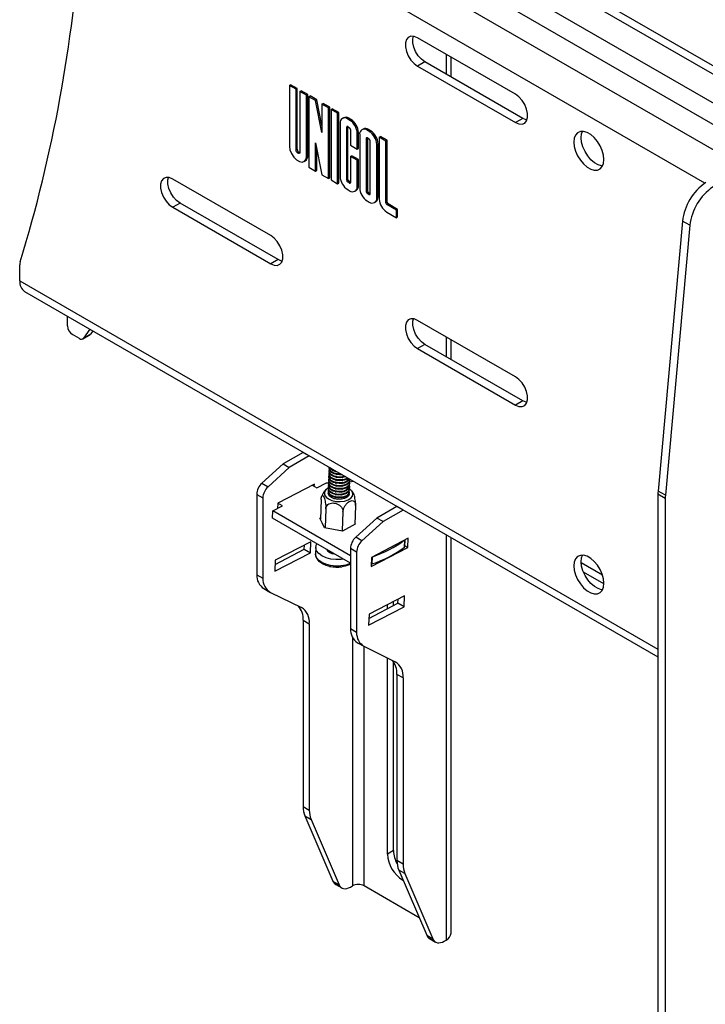
# Model space of a CAD drawing. Extents: x 5 to 292, y 5 to 205.
# Drawn here: x 223 to 243, y 151 to 180 of the extents above; entities that cross this region are included whole.
import ezdxf

# ---------------------------------------------------------------- set-up
doc = ezdxf.new("R2010")
doc.units = 0
doc.layers.get('0').update_dxf_attribs({"linetype": 'CONTINUOUS'})

msp = doc.modelspace()

# ---------------------------------------------------------------- linework, layer by layer
at = {"color": 7, "linetype": 'CONTINUOUS'}
for p, q in [((277.8499, 156.2315), (223.7563, 187.4625)), ((243.0691, 175.21), (223.279, 186.6358)), ((234.1386, 183.6524), (268.21, 163.9813)), ((234.3508, 183.7749), (268.21, 164.2262)), ((268.21, 163.1444), (234.0679, 182.8563)), ((233.7533, 182.4256), (268.21, 162.532)), ((237.5979, 177.7768), (234.7695, 179.4098)), ((234.9816, 178.7158), (234.7695, 178.5933)), ((237.81, 177.0828), (234.9816, 178.7158)), ((235.5953, 178.933), (235.5953, 178.3615)), ((235.7388, 178.2786), (235.7388, 178.8502)), ((234.7695, 178.5933), (237.5979, 176.9603)), ((231.0678, 178.0353), (231.1031, 178.0557)), ((231.0678, 178.0353), (231.0678, 176.2814)), ((231.2587, 177.925), (231.0678, 178.0353)), ((231.294, 177.9454), (231.1031, 178.0557)), ((231.2587, 177.925), (231.294, 177.9454)), ((231.2587, 176.1712), (231.2587, 177.925)), ((231.294, 176.1916), (231.294, 177.9454)), ((231.3718, 177.8597), (231.4072, 177.8801)), ((231.3718, 177.8597), (231.3718, 176.1059)), ((231.5627, 177.7495), (231.3718, 177.8597)), ((231.5981, 177.7699), (231.4072, 177.8801)), ((231.5627, 177.7495), (231.5981, 177.7699)), ((231.5627, 175.9957), (231.5627, 177.7495)), ((231.5981, 176.0161), (231.5981, 177.7699)), ((231.6334, 177.7087), (231.6688, 177.7291)), ((231.6334, 177.7087), (231.6334, 175.6691)), ((231.8244, 177.5984), (231.6334, 177.7087)), ((231.8597, 177.6188), (231.6688, 177.7291)), ((231.8244, 177.5984), (231.8597, 177.6188)), ((232.0082, 176.6758), (231.8244, 177.5984)), ((232.0082, 176.8736), (231.8597, 177.6188)), ((232.0082, 177.4923), (232.0436, 177.5127)), ((232.0082, 177.4923), (232.0082, 176.6758)), ((232.1991, 177.3821), (232.0082, 177.4923)), ((232.2345, 177.4025), (232.0436, 177.5127)), ((232.1991, 177.3821), (232.2345, 177.4025)), ((232.1991, 175.3425), (232.1991, 177.3821)), ((232.2345, 175.3629), (232.2345, 177.4025)), ((232.2698, 177.3412), (232.3052, 177.3617)), ((232.2698, 177.3412), (232.2698, 175.3016)), ((232.4608, 177.231), (232.2698, 177.3412)), ((232.4961, 177.2514), (232.3052, 177.3617)), ((232.4608, 177.231), (232.4961, 177.2514)), ((232.4608, 175.1914), (232.4608, 177.231)), ((232.4961, 175.2118), (232.4961, 177.2514)), ((232.631, 177.0994), (232.5957, 177.079)), ((232.7507, 177.0636), (232.786, 177.084)), ((232.8072, 177.031), (232.7507, 177.0636)), ((232.8426, 177.0514), (232.786, 177.084)), ((232.8072, 177.031), (232.8426, 177.0514)), ((237.81, 177.0828), (237.5979, 176.9603)), ((232.5315, 176.9371), (232.5315, 175.4037)), ((232.7224, 176.8268), (232.7507, 176.8432)), ((232.7224, 175.2935), (232.7224, 176.8268)), ((232.7507, 176.8432), (232.8072, 176.8105)), ((232.7577, 175.3139), (232.7577, 176.8391)), ((232.8355, 176.7615), (232.8355, 176.3059)), ((233.1967, 176.7728), (233.1614, 176.7524)), ((233.3164, 176.737), (233.3517, 176.7574)), ((233.3729, 176.7044), (233.3164, 176.737)), ((233.4083, 176.7248), (233.3517, 176.7574)), ((233.3729, 176.7044), (233.4083, 176.7248)), ((233.0264, 176.6513), (233.0618, 176.6717)), ((233.0264, 176.1957), (233.0264, 176.6513)), ((233.0618, 176.2161), (233.0618, 176.6717)), ((233.0971, 176.6105), (233.0971, 175.0771)), ((233.2881, 176.5002), (233.3164, 176.5166)), ((233.2881, 176.5002), (233.2881, 174.9669)), ((233.3729, 176.4839), (233.3164, 176.5166)), ((233.3234, 176.5125), (233.3234, 174.9873)), ((233.4012, 174.9015), (233.4012, 176.4349)), ((233.6628, 176.537), (233.6982, 176.5574)), ((233.6628, 176.537), (233.6628, 174.7505)), ((233.8538, 176.4268), (233.6628, 176.537)), ((233.8891, 176.4472), (233.6982, 176.5574)), ((233.8538, 176.4268), (233.8891, 176.4472)), ((233.8891, 174.6607), (233.8891, 176.4472)), ((231.2587, 176.1712), (231.294, 176.1916)), ((231.8244, 176.3753), (232.0082, 175.4527)), ((231.8244, 175.5588), (231.8244, 176.3753)), ((231.8597, 175.5792), (231.8597, 176.1979)), ((232.8355, 176.3059), (233.0264, 176.1957)), ((233.0264, 176.1957), (233.0618, 176.2161)), ((233.5921, 176.3247), (233.6275, 176.3451)), ((233.5921, 174.7913), (233.5921, 176.3247)), ((233.6275, 174.8117), (233.6275, 176.3451)), ((233.8538, 174.6403), (233.8538, 176.4268)), ((231.5627, 175.9957), (231.5981, 176.0161)), ((232.8355, 175.9793), (232.8709, 175.9997)), ((232.8355, 175.9793), (232.8355, 175.2281)), ((233.0264, 175.8691), (232.8355, 175.9793)), ((233.0618, 175.8895), (232.8709, 175.9997)), ((233.0264, 175.8691), (233.0618, 175.8895)), ((233.0264, 175.1179), (233.0264, 175.8691)), ((233.0618, 175.1383), (233.0618, 175.8895)), ((231.4902, 175.8354), (231.5256, 175.8558)), ((231.6334, 175.6691), (231.8244, 175.5588)), ((231.8244, 175.5588), (231.8597, 175.5792)), ((230.5268, 173.6944), (227.6984, 175.3273)), ((232.0082, 175.4527), (232.1991, 175.3425)), ((232.1991, 175.3425), (232.2345, 175.3629)), ((232.2698, 175.3016), (232.4608, 175.1914)), ((232.7224, 175.2935), (232.7577, 175.3139)), ((232.4608, 175.1914), (232.4961, 175.2118)), ((232.7507, 175.2445), (232.786, 175.2649)), ((232.8072, 175.2118), (232.7507, 175.2445)), ((232.7507, 175.024), (232.8072, 174.9914)), ((232.8355, 175.2363), (232.786, 175.2649)), ((232.8072, 175.2118), (232.8355, 175.2281)), ((233.0264, 175.1179), (233.0618, 175.1383)), ((232.9622, 174.976), (232.9976, 174.9964)), ((233.2881, 174.9669), (233.3234, 174.9873)), ((233.3164, 174.9179), (233.3517, 174.9383)), ((233.3164, 174.9179), (233.3729, 174.8852)), ((233.3517, 174.9383), (233.4012, 174.9097)), ((233.3729, 174.8852), (233.4012, 174.9015)), ((233.5921, 174.7913), (233.6275, 174.8117)), ((227.9105, 174.6333), (227.6984, 174.5109)), ((227.6984, 174.5109), (230.5268, 172.8779)), ((230.7389, 173.0003), (227.9105, 174.6333)), ((233.3164, 174.6974), (233.3729, 174.6648)), ((233.5279, 174.6494), (233.5633, 174.6698)), ((233.8538, 174.6403), (233.8891, 174.6607)), ((233.882, 174.5913), (233.9174, 174.6117)), ((234.1578, 174.4321), (233.882, 174.5913)), ((234.1932, 174.4525), (233.9174, 174.6117)), ((234.1578, 174.4321), (234.1932, 174.4525)), ((234.1932, 174.232), (234.1932, 174.4525)), ((233.882, 174.3708), (234.1578, 174.2116)), ((234.1578, 174.2116), (234.1578, 174.4321)), ((234.1578, 174.2116), (234.1932, 174.232)), ((242.4235, 174.113), (241.7164, 166.3114)), ((242.6357, 173.9906), (241.9286, 166.1889)), ((242.6357, 173.9906), (242.4235, 174.113)), ((223.279, 172.388), (223.279, 172.8491)), ((230.7389, 173.0003), (230.5268, 172.8779)), ((223.279, 172.388), (241.7122, 161.7456)), ((223.4188, 172.079), (241.7122, 161.5173)), ((224.6578, 171.0816), (224.6578, 171.3636)), ((237.5979, 169.6119), (234.7695, 171.2449)), ((225, 170.7207), (224.7993, 170.8366)), ((225.1, 170.7108), (225.3122, 170.8333)), ((225.3025, 170.9914), (225.1228, 170.7321)), ((225.1228, 170.7321), (225.3349, 170.8546)), ((225.3934, 170.9389), (225.3349, 170.8546)), ((235.5953, 170.7681), (235.5953, 170.1965)), ((234.9816, 170.5508), (234.7695, 170.4284)), ((237.81, 168.9179), (234.9816, 170.5508)), ((235.7388, 170.1137), (235.7388, 170.6852)), ((234.7695, 170.4284), (237.5979, 168.7954)), ((237.81, 168.9179), (237.5979, 168.7954)), ((231.4658, 167.4274), (230.8861, 167.0928)), ((231.6426, 167.3254), (231.0629, 166.9907)), ((231.4658, 167.433), (231.4658, 167.4274)), ((231.4658, 167.4274), (231.6426, 167.3254)), ((231.6426, 167.331), (231.6426, 167.3254)), ((230.8861, 167.0928), (230.2759, 166.5385)), ((230.8861, 167.0928), (231.0629, 166.9907)), ((231.0629, 166.9907), (230.4527, 166.4364)), ((232.2135, 166.8079), (232.2128, 166.7893)), ((232.2169, 166.8914), (232.2161, 166.8727)), ((232.2202, 166.9749), (232.2195, 166.9562)), ((232.4102, 166.7936), (232.4291, 166.7891)), ((232.4135, 166.8771), (232.4324, 166.8725)), ((232.4394, 166.8709), (232.4324, 166.8725)), ((230.2759, 166.5385), (230.4527, 166.4364)), ((231.7882, 166.5113), (230.7287, 165.9573)), ((231.7254, 166.4785), (231.8575, 166.4022)), ((231.7855, 166.4438), (231.7882, 166.5113)), ((231.8575, 166.4022), (232.14, 166.55)), ((232.14, 166.55), (232.2033, 166.5521)), ((232.2002, 166.474), (232.1995, 166.4553)), ((232.2035, 166.5575), (232.2028, 166.5388)), ((232.2069, 166.6409), (232.2061, 166.6223)), ((232.2102, 166.7244), (232.2095, 166.7058)), ((232.4002, 166.5432), (232.4191, 166.5386)), ((232.4035, 166.6267), (232.4224, 166.6221)), ((232.4069, 166.7102), (232.4257, 166.7056)), ((232.5867, 166.5319), (232.6059, 166.535)), ((232.5901, 166.6154), (232.6092, 166.6185)), ((232.5934, 166.6989), (232.6125, 166.7019)), ((232.8009, 166.5725), (232.8055, 166.5727)), ((232.8023, 166.5149), (232.8031, 166.5335)), ((232.8055, 166.5727), (232.915, 166.5963)), ((232.8056, 166.5984), (232.8064, 166.617)), ((232.8871, 166.6124), (232.8871, 166.5903)), ((230.1223, 166.2143), (230.2991, 166.1122)), ((230.1223, 166.2143), (230.1223, 163.8913)), ((232.1914, 166.2348), (232.1974, 166.2557)), ((232.1935, 166.307), (232.1928, 166.2884)), ((232.1969, 166.3905), (232.1961, 166.3718)), ((232.3869, 166.2093), (232.4057, 166.2047)), ((232.3902, 166.2927), (232.4091, 166.2882)), ((232.3935, 166.3762), (232.4124, 166.3717)), ((232.3969, 166.4597), (232.4157, 166.4551)), ((232.5734, 166.198), (232.5926, 166.2011)), ((232.5767, 166.2815), (232.5959, 166.2845)), ((232.5801, 166.365), (232.5992, 166.368)), ((232.5834, 166.4484), (232.6025, 166.4515)), ((232.7852, 166.2323), (232.7895, 166.211)), ((232.7923, 166.2644), (232.7931, 166.2831)), ((232.7957, 166.3479), (232.7964, 166.3666)), ((232.799, 166.4314), (232.7997, 166.4501)), ((241.9243, 166.0968), (241.7122, 166.2193)), ((241.7122, 166.2193), (241.7122, 133.6948)), ((241.9286, 166.1889), (241.7164, 166.3114)), ((230.2991, 166.1122), (230.2991, 163.7893)), ((230.7287, 165.9573), (230.7228, 165.8089)), ((230.8692, 165.8855), (230.7371, 165.9617)), ((231.9848, 166.0705), (231.962, 165.5005)), ((232.3836, 166.1258), (232.4024, 166.1212)), ((232.5701, 166.1145), (232.5892, 166.1176)), ((241.9243, 166.0968), (241.9243, 133.5724)), ((230.5783, 165.529), (230.5866, 165.7377)), ((230.5866, 165.7377), (230.8692, 165.8855)), ((232.8305, 164.4422), (230.5866, 165.7377)), ((232.118, 165.794), (232.096, 165.2434)), ((232.6141, 165.7072), (232.5921, 165.1566)), ((232.977, 165.897), (232.9549, 165.3432)), ((234.174, 165.8638), (233.5943, 165.5292)), ((234.3508, 165.7618), (233.7711, 165.4271)), ((234.174, 165.8694), (234.174, 165.8638)), ((234.3508, 165.7618), (234.174, 165.8638)), ((234.3508, 165.7674), (234.3508, 165.7618)), ((232.8305, 164.2287), (230.5783, 165.529)), ((231.9475, 165.5306), (231.9635, 165.539)), ((232.0162, 165.388), (231.9475, 165.5306)), ((232.0849, 165.2454), (232.0162, 165.388)), ((232.971, 165.3516), (232.5966, 165.1559)), ((232.9565, 165.3817), (232.971, 165.3516)), ((233.5943, 165.5292), (232.9842, 164.9749)), ((233.7711, 165.4271), (233.1609, 164.8728)), ((233.7711, 165.4271), (233.5943, 165.5292)), ((232.5966, 165.1559), (232.0849, 165.2454)), ((235.5953, 165.0488), (235.5953, 153.3347)), ((231.6852, 164.8472), (230.661, 164.3116)), ((231.6725, 164.5299), (231.6852, 164.8472)), ((233.1609, 164.8728), (232.9842, 164.9749)), ((234.4964, 164.9477), (233.4369, 164.3937)), ((234.3929, 164.6933), (234.401, 164.8978)), ((234.4015, 164.7079), (234.4093, 164.9021)), ((234.4857, 164.6806), (234.4964, 164.9477)), ((235.7388, 153.5348), (235.7388, 164.966)), ((230.6484, 163.9944), (231.6725, 164.5299)), ((230.6563, 164.193), (231.4957, 164.632)), ((231.4957, 164.632), (231.5005, 164.7506)), ((231.4957, 164.632), (231.6725, 164.5299)), ((231.8285, 164.6818), (231.821, 164.4955)), ((233.0073, 164.5486), (232.8305, 164.6507)), ((232.8305, 164.6507), (232.8305, 162.3277)), ((233.0073, 164.5486), (233.0073, 162.2257)), ((233.4263, 164.1266), (234.4857, 164.6806)), ((234.4857, 164.6806), (234.4023, 164.7287)), ((230.661, 164.3116), (230.6484, 163.9944)), ((233.4369, 164.3937), (233.4263, 164.1266)), ((233.462, 164.2066), (233.4702, 164.4111)), ((240.1151, 163.8757), (239.4977, 164.2322)), ((240.1537, 163.6251), (239.5621, 163.9667)), ((230.1223, 163.8913), (230.2991, 163.7893)), ((230.3276, 163.4901), (230.5044, 163.3881)), ((230.5239, 163.3776), (231.4148, 162.9435)), ((233.3645, 162.6294), (234.204, 163.0684)), ((234.3934, 163.2836), (233.3692, 162.748)), ((234.075, 163.001), (234.075, 163.1171)), ((234.204, 163.0684), (234.2087, 163.187)), ((234.3807, 162.9663), (234.204, 163.0684)), ((234.3807, 162.9663), (234.3934, 163.2836)), ((233.3566, 162.4308), (234.3807, 162.9663)), ((233.8982, 162.9085), (233.8982, 163.0246)), ((231.4658, 162.5768), (231.6426, 162.4747)), ((231.4658, 162.5768), (231.4658, 157.1931)), ((233.3692, 162.748), (233.3566, 162.4308)), ((231.6426, 162.4747), (231.6426, 157.091)), ((233.0073, 162.2257), (232.8305, 162.3277)), ((232.8871, 162.0933), (232.8871, 154.8983)), ((233.0358, 161.9265), (233.2126, 161.8245)), ((233.2265, 154.8983), (233.2265, 161.8169)), ((233.2321, 161.814), (234.123, 161.3799)), ((233.8982, 155.8169), (233.8982, 161.4894)), ((234.075, 155.9189), (234.075, 161.3727)), ((234.3508, 160.9111), (234.174, 161.0132)), ((234.174, 161.0132), (234.174, 155.6295)), ((234.3508, 160.9111), (234.3508, 155.5275)), ((231.4658, 157.1931), (231.6426, 157.091)), ((231.5158, 156.9204), (231.6926, 156.8183)), ((231.5158, 156.9204), (232.3255, 155.0357)), ((231.6926, 156.8183), (232.5023, 154.9336)), ((234.075, 155.9189), (233.8982, 155.8169)), ((234.3508, 155.5275), (234.174, 155.6295)), ((234.4008, 155.2547), (234.224, 155.3568)), ((234.224, 155.3568), (235.0337, 153.4721)), ((234.4008, 155.2547), (235.2105, 153.37)), ((232.3255, 155.0357), (232.5023, 154.9336)), ((232.404, 154.9431), (232.5808, 154.8411)), ((232.8308, 154.8658), (232.8871, 154.8983)), ((234.815, 153.9812), (233.2265, 154.8983)), ((235.0337, 153.4721), (235.2105, 153.37)), ((235.1123, 153.3795), (235.289, 153.2775)), ((235.539, 153.3022), (235.5953, 153.3347))]:
    msp.add_line(p, q, dxfattribs=at)
at = {"color": 7, "linetype": 'CONTINUOUS', "flags": 128}
for points in [[(234.7695, 179.4098), (234.6698, 179.4508), (234.5783, 179.4554), (234.5023, 179.4232), (234.4479, 179.3569), (234.4195, 179.2617), (234.4195, 179.1455), (234.4479, 179.0177), (234.5023, 178.8885), (234.5783, 178.7685), (234.6698, 178.6674), (234.7695, 178.5933)], [(234.9816, 178.7158), (234.882, 178.7899), (234.7904, 178.891), (234.7144, 179.011), (234.66, 179.1401), (234.6316, 179.268), (234.6316, 179.3842), (234.6491, 179.4549)], [(237.5979, 176.9603), (237.6975, 176.9194), (237.789, 176.9148), (237.8651, 176.947), (237.9195, 177.0133), (237.9478, 177.1084), (237.9478, 177.2246), (237.9195, 177.3525), (237.8651, 177.4817), (237.789, 177.6017), (237.6975, 177.7028), (237.5979, 177.7768)], [(237.9303, 177.0377), (237.9096, 177.0418), (237.81, 177.0828)], [(240.1541, 175.8928), (240.1414, 176.0202), (240.1043, 176.1549), (240.0447, 176.2889), (239.9662, 176.4145), (239.8734, 176.5243), (239.7716, 176.6121), (239.6668, 176.6726), (239.565, 176.7024), (239.4722, 176.6997), (239.3937, 176.6648), (239.3341, 176.5995), (239.297, 176.5078), (239.2843, 176.3949), (239.297, 176.2675), (239.3341, 176.1328), (239.3937, 175.9988), (239.4722, 175.8732), (239.565, 175.7634), (239.6668, 175.6756), (239.7716, 175.6151), (239.8734, 175.5853), (239.9662, 175.588), (240.0447, 175.6229), (240.1043, 175.6882), (240.1414, 175.7799), (240.1541, 175.8928)], [(239.4965, 176.5174), (239.5091, 176.6303), (239.5366, 176.705)], [(240.1139, 175.7052), (240.0855, 175.7078), (239.9838, 175.7376), (239.8789, 175.7981), (239.7771, 175.8858), (239.6843, 175.9957), (239.6058, 176.1213), (239.5463, 176.2553), (239.5091, 176.3899), (239.4965, 176.5174)], [(231.0678, 176.2814), (231.0827, 176.1751), (231.1257, 176.0643), (231.1915, 175.9625), (231.2723, 175.8819), (231.3582, 175.8323), (231.439, 175.8196), (231.5048, 175.8454), (231.5478, 175.9065), (231.5627, 175.9957)], [(231.3718, 176.1059), (231.3675, 176.0834), (231.3552, 176.0693), (231.3369, 176.0657), (231.3152, 176.0732), (231.2936, 176.0907), (231.2752, 176.1154), (231.263, 176.1437), (231.2587, 176.1712)], [(227.6984, 175.3273), (227.5988, 175.3683), (227.5072, 175.3729), (227.4312, 175.3407), (227.3768, 175.2744), (227.3484, 175.1792), (227.3484, 175.063), (227.3768, 174.9352), (227.4312, 174.806), (227.5072, 174.686), (227.5988, 174.5849), (227.6984, 174.5109)], [(227.9105, 174.6333), (227.8109, 174.7074), (227.7194, 174.8085), (227.6433, 174.9285), (227.5889, 175.0577), (227.5606, 175.1855), (227.5606, 175.3017), (227.5781, 175.3724)], [(230.5268, 172.8779), (230.6264, 172.8369), (230.718, 172.8323), (230.794, 172.8645), (230.8484, 172.9308), (230.8768, 173.026), (230.8768, 173.1422), (230.8484, 173.27), (230.794, 173.3992), (230.718, 173.5192), (230.6264, 173.6203), (230.5268, 173.6944)], [(230.8593, 172.9552), (230.8386, 172.9594), (230.7389, 173.0003)], [(234.7695, 171.2449), (234.6698, 171.2858), (234.5783, 171.2904), (234.5023, 171.2582), (234.4479, 171.1919), (234.4195, 171.0968), (234.4195, 170.9806), (234.4479, 170.8527), (234.5023, 170.7235), (234.5783, 170.6035), (234.6698, 170.5024), (234.7695, 170.4284)], [(234.9816, 170.5508), (234.882, 170.6249), (234.7904, 170.726), (234.7144, 170.846), (234.66, 170.9752), (234.6316, 171.103), (234.6316, 171.2192), (234.6491, 171.29)], [(237.5979, 168.7954), (237.6975, 168.7544), (237.789, 168.7498), (237.8651, 168.782), (237.9195, 168.8484), (237.9478, 168.9435), (237.9478, 169.0597), (237.9195, 169.1875), (237.8651, 169.3167), (237.789, 169.4367), (237.6975, 169.5378), (237.5979, 169.6119)], [(237.9303, 168.8728), (237.9096, 168.8769), (237.81, 168.9179)], [(232.8, 166.6627), (232.7859, 166.6403), (232.7292, 166.5939), (232.646, 166.5617), (232.5465, 166.5477), (232.4425, 166.5536), (232.3466, 166.5787), (232.2705, 166.6199), (232.2232, 166.6723), (232.2105, 166.7295), (232.2174, 166.7566)], [(232.7662, 166.6822), (232.7318, 166.6587), (232.6486, 166.6265), (232.549, 166.6126), (232.445, 166.6185), (232.3492, 166.6435), (232.2731, 166.6847), (232.2258, 166.7371), (232.2128, 166.7893)], [(232.7527, 166.69), (232.7325, 166.6773), (232.6494, 166.6452), (232.5498, 166.6312), (232.4458, 166.6371), (232.3499, 166.6622), (232.2738, 166.7034), (232.2265, 166.7557), (232.2139, 166.8129), (232.2207, 166.8401)], [(232.6948, 166.7234), (232.652, 166.71), (232.5524, 166.696), (232.4484, 166.7019), (232.3525, 166.727), (232.2764, 166.7682), (232.2291, 166.8206), (232.2161, 166.8727)], [(232.6749, 166.7349), (232.6527, 166.7287), (232.5531, 166.7147), (232.4491, 166.7206), (232.3533, 166.7457), (232.2771, 166.7869), (232.2299, 166.8392), (232.2172, 166.8964), (232.224, 166.9236)], [(232.5928, 166.7823), (232.5557, 166.7795), (232.4517, 166.7854), (232.3559, 166.8105), (232.2797, 166.8517), (232.2325, 166.904), (232.2195, 166.9562)], [(232.5647, 166.7986), (232.5564, 166.7982), (232.4525, 166.8041), (232.3566, 166.8291), (232.2805, 166.8703), (232.2332, 166.9227), (232.2205, 166.9799), (232.2234, 166.9956)], [(232.5967, 166.7824), (232.5157, 166.7775), (232.4291, 166.7891)], [(232.7952, 166.4827), (232.7994, 166.445), (232.7759, 166.3899), (232.7192, 166.3434), (232.636, 166.3113), (232.5365, 166.2973), (232.4325, 166.3032), (232.3366, 166.3283), (232.2605, 166.3694), (232.2132, 166.4218), (232.2006, 166.479), (232.2074, 166.5062)], [(232.8023, 166.5149), (232.802, 166.5099), (232.7785, 166.4547), (232.7218, 166.4082), (232.6386, 166.3761), (232.539, 166.3621), (232.4351, 166.368), (232.3392, 166.3931), (232.2631, 166.4343), (232.2158, 166.4866), (232.2028, 166.5388)], [(232.7985, 166.5662), (232.8027, 166.5285), (232.7793, 166.4733), (232.7225, 166.4269), (232.6394, 166.3947), (232.5398, 166.3808), (232.4358, 166.3867), (232.34, 166.4117), (232.2638, 166.4529), (232.2166, 166.5053), (232.2039, 166.5625), (232.2107, 166.5896)], [(232.8056, 166.5984), (232.8053, 166.5933), (232.7819, 166.5382), (232.7251, 166.4917), (232.642, 166.4596), (232.5424, 166.4456), (232.4384, 166.4515), (232.3425, 166.4766), (232.2664, 166.5178), (232.2191, 166.5701), (232.2061, 166.6223)], [(232.8018, 166.6497), (232.8061, 166.612), (232.7826, 166.5568), (232.7259, 166.5104), (232.6427, 166.4782), (232.5431, 166.4643), (232.4391, 166.4702), (232.3433, 166.4952), (232.2671, 166.5364), (232.2199, 166.5888), (232.2072, 166.646), (232.214, 166.6731)], [(232.8053, 166.6596), (232.7852, 166.6217), (232.7285, 166.5752), (232.6453, 166.543), (232.5457, 166.5291), (232.4417, 166.535), (232.3459, 166.56), (232.2697, 166.6012), (232.2225, 166.6536), (232.2095, 166.7058)], [(232.5867, 166.5319), (232.5057, 166.527), (232.4191, 166.5386)], [(232.5901, 166.6154), (232.5091, 166.6105), (232.4224, 166.6221)], [(232.5934, 166.6989), (232.5124, 166.694), (232.4257, 166.7056)], [(232.1983, 166.4032), (232.1772, 166.3912), (232.1117, 166.3356), (232.0798, 166.271), (232.0845, 166.2031), (232.1253, 166.1379), (232.1986, 166.0813), (232.2978, 166.0383), (232.4142, 166.0127), (232.5374, 166.0068), (232.6565, 166.0211), (232.7608, 166.0543), (232.8412, 166.1035), (232.8905, 166.1643), (232.8905, 166.1643)], [(232.789, 166.2434), (232.7896, 166.2403), (232.7805, 166.1835), (232.7366, 166.1328), (232.663, 166.0943), (232.5686, 166.0727), (232.4649, 166.0706), (232.3643, 166.0882), (232.279, 166.1234), (232.2192, 166.172), (232.1922, 166.228), (232.1944, 166.2672)], [(232.7923, 166.2644), (232.792, 166.2594), (232.7685, 166.2042), (232.7118, 166.1578), (232.6286, 166.1256), (232.5291, 166.1117), (232.4251, 166.1176), (232.3292, 166.1426), (232.2531, 166.1838), (232.2058, 166.2362), (232.1928, 166.2884)], [(232.7885, 166.3157), (232.7927, 166.2781), (232.7693, 166.2229), (232.7126, 166.1764), (232.6294, 166.1443), (232.5298, 166.1303), (232.4258, 166.1362), (232.33, 166.1613), (232.2538, 166.2025), (232.2066, 166.2548), (232.1939, 166.3121), (232.2007, 166.3392)], [(232.7957, 166.3479), (232.7953, 166.3429), (232.7719, 166.2877), (232.7151, 166.2413), (232.632, 166.2091), (232.5324, 166.1951), (232.4284, 166.2011), (232.3325, 166.2261), (232.2564, 166.2673), (232.2091, 166.3197), (232.1961, 166.3718)], [(232.7918, 166.3992), (232.7961, 166.3615), (232.7726, 166.3064), (232.7159, 166.2599), (232.6327, 166.2278), (232.5331, 166.2138), (232.4291, 166.2197), (232.3333, 166.2448), (232.2571, 166.286), (232.2099, 166.3383), (232.1972, 166.3955), (232.204, 166.4227)], [(232.799, 166.4314), (232.7986, 166.4264), (232.7752, 166.3712), (232.7185, 166.3247), (232.6353, 166.2926), (232.5357, 166.2786), (232.4317, 166.2845), (232.3359, 166.3096), (232.2597, 166.3508), (232.2125, 166.4032), (232.1995, 166.4553)], [(232.5734, 166.198), (232.4924, 166.1931), (232.4057, 166.2047)], [(232.5767, 166.2815), (232.4958, 166.2766), (232.4091, 166.2882)], [(232.5801, 166.365), (232.4991, 166.36), (232.4124, 166.3717)], [(232.5834, 166.4484), (232.5024, 166.4435), (232.4157, 166.4551)], [(232.8905, 166.1643), (232.9042, 166.2313), (232.8812, 166.2986), (232.8235, 166.3602), (232.796, 166.3793)], [(232.5701, 166.1145), (232.4891, 166.1096), (232.4024, 166.1212)], [(232.6338, 164.3423), (232.5628, 164.3326), (232.4132, 164.3284), (232.2646, 164.345), (232.1262, 164.3811), (232.0068, 164.4347), (231.9139, 164.5023), (231.8533, 164.5796), (231.8288, 164.6619), (231.8419, 164.7439), (231.8645, 164.7864)], [(232.8305, 164.2194), (232.8202, 164.2144), (232.6964, 164.1709), (232.5553, 164.1463), (232.4058, 164.1422), (232.2572, 164.1587), (232.1188, 164.1949), (231.9994, 164.2484), (231.9065, 164.316), (231.8458, 164.3933), (231.8213, 164.4756), (231.821, 164.4955)], [(232.8305, 164.195), (232.7975, 164.1783), (232.6802, 164.1371), (232.5464, 164.1137), (232.4046, 164.1098), (232.2636, 164.1254), (232.1324, 164.1597), (232.0192, 164.2105), (231.9311, 164.2746), (231.876, 164.3435)], [(240.1541, 163.6453), (240.1414, 163.7728), (240.1043, 163.9074), (240.0447, 164.0415), (239.9662, 164.167), (239.8734, 164.2769), (239.7716, 164.3646), (239.6668, 164.4251), (239.565, 164.4549), (239.4722, 164.4523), (239.3937, 164.4173), (239.3341, 164.3521), (239.297, 164.2603), (239.2843, 164.1475), (239.297, 164.02), (239.3341, 163.8854), (239.3937, 163.7513), (239.4722, 163.6258), (239.565, 163.5159), (239.6668, 163.4282), (239.7716, 163.3677), (239.8734, 163.3379), (239.9662, 163.3405), (240.0447, 163.3755), (240.1043, 163.4407), (240.1414, 163.5324), (240.1541, 163.6453)], [(239.4965, 164.2699), (239.5091, 164.3828), (239.5366, 164.4576)], [(240.1139, 163.4577), (240.0855, 163.4603), (239.9838, 163.4901), (239.8789, 163.5507), (239.7771, 163.6384), (239.6843, 163.7482), (239.6058, 163.8738), (239.5463, 164.0078), (239.5091, 164.1425), (239.4965, 164.2699)], [(232.5023, 154.9336), (232.5253, 154.8922), (232.5551, 154.8593), (232.591, 154.8356), (232.6323, 154.8216), (232.6779, 154.8177), (232.727, 154.8239), (232.7783, 154.84), (232.8308, 154.8658)], [(235.2105, 153.37), (235.2335, 153.3286), (235.2633, 153.2957), (235.2993, 153.272), (235.3405, 153.2581), (235.3862, 153.2541), (235.4352, 153.2603), (235.4865, 153.2764), (235.539, 153.3022)]]:
    msp.add_lwpolyline(points, dxfattribs=at)
at = {"color": 7, "linetype": 'CONTINUOUS'}
for centre, radius, start, end in [((183.352, 185.164), 41.7689, 342.97987, 356.30932), ((232.6651, 176.9587), 0.1354, 50.7887, 189.2113), ((232.6952, 176.9573), 0.1559, 54.3787, 114.30704), ((232.5505, 176.6296), 0.4764, 2.60688, 57.39312), ((232.5859, 176.65), 0.4764, 2.60688, 57.39312), ((232.7396, 176.8296), 0.0175, 50.7887, 189.2113), ((232.7741, 176.7587), 0.0615, 2.60688, 57.39312), ((233.2308, 176.6321), 0.1354, 50.7887, 189.2113), ((233.2609, 176.6307), 0.1559, 54.3787, 114.30704), ((233.1515, 176.3234), 0.4764, 2.60688, 57.39312), ((233.3053, 176.503), 0.0175, 50.7887, 189.2113), ((233.1162, 176.303), 0.4764, 2.60688, 57.39312), ((233.3398, 176.4321), 0.0615, 2.60688, 57.39312), ((231.4064, 176.1925), 0.1124, 180.46897, 250.43412), ((231.4329, 175.9943), 0.1666, 303.79528, 7.51898), ((233.0074, 175.4254), 0.4764, 182.60688, 237.39312), ((232.7838, 175.2963), 0.0615, 182.60688, 237.39312), ((232.8191, 175.3167), 0.0615, 182.60688, 237.39312), ((232.8183, 175.2253), 0.0175, 230.7887, 9.2113), ((232.8928, 175.0962), 0.1354, 230.7887, 9.2113), ((232.9066, 175.1231), 0.1559, 305.69297, 5.6213), ((233.5731, 175.0988), 0.4764, 182.60688, 237.39312), ((243.9841, 173.9317), 1.5711, 124.61909, 173.37146), ((244.1963, 173.8092), 1.5711, 124.61909, 173.37146), ((233.3495, 174.9697), 0.0615, 182.60688, 237.39312), ((233.3848, 174.9901), 0.0615, 182.60688, 237.39312), ((233.384, 174.8988), 0.0175, 230.7887, 9.2113), ((233.4585, 174.7697), 0.1354, 230.7887, 9.2113), ((233.4723, 174.7965), 0.1559, 305.69297, 5.6213), ((234.1388, 174.7722), 0.4764, 182.60688, 237.39312), ((233.9152, 174.6431), 0.0615, 182.60688, 237.39312), ((233.9505, 174.6635), 0.0615, 182.60688, 237.39312), ((223.5757, 172.8526), 0.2967, 163.29904, 180.67852), ((223.6169, 172.3547), 0.3395, 174.3787, 234.30704), ((224.9649, 171.0955), 0.3074, 182.60688, 237.39312), ((225.277, 170.8937), 0.0699, 300.1713, 325.94668), ((225.0556, 170.7886), 0.0878, 230.69505, 319.90283), ((232.4567, 167.1389), 0.2676, 214.08877, 265.91123), ((232.4652, 167.1918), 0.2987, 226.81103, 253.18898), ((230.5918, 166.1902), 0.4701, 132.21034, 177.06745), ((230.7686, 166.0882), 0.4701, 132.21034, 177.06745), ((242.7332, 166.2181), 1.021, 174.75597, 179.93103), ((242.9453, 166.0956), 1.021, 174.75597, 179.93103), ((233.3, 164.6266), 0.4701, 132.21034, 177.06745), ((233.4768, 164.5246), 0.4701, 132.21034, 177.06745), ((232.4565, 167.4927), 3.2397, 288.67903, 306.53075), ((232.3775, 164.7866), 0.2884, 212.88045, 267.11956), ((232.4467, 167.2817), 3.2384, 288.27129, 306.93849), ((234.382, 164.7096), 0.0196, 303.72007, 355.12239), ((233.4365, 164.2846), 0.0821, 264.95851, 288.10975), ((232.446, 165.1086), 1, 257.54621, 277.88402), ((230.5941, 163.8797), 0.472, 178.58198, 235.62545), ((230.7635, 163.7757), 0.4646, 178.33069, 238.96134), ((230.9087, 162.6116), 0.5582, 356.42107, 42.71385), ((231.1554, 162.5277), 0.4901, 353.79212, 58.03933), ((233.3023, 162.3161), 0.472, 178.58198, 235.62545), ((233.4717, 162.2122), 0.4646, 178.33069, 238.96134), ((233.6169, 161.048), 0.5582, 356.42107, 42.71385), ((233.8636, 160.9641), 0.4901, 353.79212, 58.03933), ((232.159, 157.1793), 0.6934, 178.8566, 201.92396), ((232.3358, 157.0772), 0.6934, 178.8566, 201.92396), ((234.8003, 155.8494), 0.9027, 182.06302, 239.92766), ((234.9285, 155.9468), 0.854, 181.87393, 208.59538), ((234.8672, 155.6157), 0.6934, 178.8566, 201.92396), ((235.044, 155.5136), 0.6934, 178.8566, 201.92396), ((232.5016, 155.1055), 0.1894, 201.64475, 239.01365), ((233.0568, 154.5708), 0.3689, 62.60688, 117.39312), ((235.2098, 153.5419), 0.1894, 201.64475, 239.01365), ((235.4936, 153.5592), 0.2465, 294.3787, 354.30704)]:
    msp.add_arc(centre, radius, start, end, dxfattribs=at)
for points, knots in [([(232.1403, 166.3605), (232.1251, 166.3478), (232.0802, 166.3101), (232.0308, 166.2394), (232.0089, 166.1788), (232.0001, 166.1546)], [0, 0, 0, 0, 0.2345345, 0.6952349, 1, 1, 1, 1]), ([(232.9056, 166.2646), (232.8965, 166.2801), (232.8817, 166.3053), (232.8599, 166.3248), (232.8515, 166.3323)], [0, 0, 0, 0, 0.6139198, 1, 1, 1, 1]), ([(232.977, 165.897), (232.9772, 165.9223), (232.9777, 165.9729), (232.9688, 166.0594), (232.9539, 166.1425), (232.9341, 166.2119), (232.9174, 166.2548), (232.9085, 166.264), (232.907, 166.2655)], [0, 0, 0, 0, 0.1913521, 0.3827147, 0.573178, 0.766054, 0.9617579, 1, 1, 1, 1]), ([(231.9848, 166.0705), (231.9864, 166.0928), (231.9898, 166.1372), (232.0037, 166.1765), (232.0224, 166.1897), (232.0444, 166.1739), (232.0675, 166.1307), (232.0888, 166.0643), (232.1059, 165.9824), (232.1165, 165.8953), (232.1191, 165.8319), (232.1182, 165.8009), (232.118, 165.794)], [0, 0, 0, 0, 0.1065456, 0.213097, 0.3191477, 0.4265418, 0.5355104, 0.6454249, 0.7548995, 0.8628911, 0.9693541, 1, 1, 1, 1]), ([(232.118, 165.794), (232.118, 165.7955), (232.1192, 165.8204), (232.1322, 165.867), (232.1763, 165.9216), (232.2415, 165.9574), (232.3113, 165.9688), (232.3849, 165.9627), (232.4587, 165.9389), (232.5323, 165.89), (232.5861, 165.8252), (232.6123, 165.761), (232.6136, 165.7221), (232.6141, 165.7072)], [0, 0, 0, 0, 0.0070649, 0.1123668, 0.2176941, 0.3237636, 0.431192, 0.5000545, 0.6092966, 0.7185718, 0.8270726, 0.9339658, 1, 1, 1, 1]), ([(232.6141, 165.7072), (232.617, 165.732), (232.6229, 165.7816), (232.6565, 165.8608), (232.704, 165.9326), (232.7623, 165.9902), (232.8247, 166.027), (232.8844, 166.0383), (232.9338, 166.0221), (232.9668, 165.9806), (232.9775, 165.9337), (232.9771, 165.9037), (232.977, 165.897)], [0, 0, 0, 0, 0.1065456, 0.213097, 0.3191477, 0.4265418, 0.5355104, 0.6454249, 0.7548995, 0.8628911, 0.9693541, 1, 1, 1, 1]), ([(231.8253, 164.5037), (231.8235, 164.4944), (231.8165, 164.4569), (231.8312, 164.402), (231.857, 164.3635), (231.8662, 164.3498)], [0, 0, 0, 0, 0.1766675, 0.7067794, 1, 1, 1, 1])]:
    msp.add_open_spline(points, degree=3, knots=knots, dxfattribs=at)

doc.saveas('drawing.dxf')
